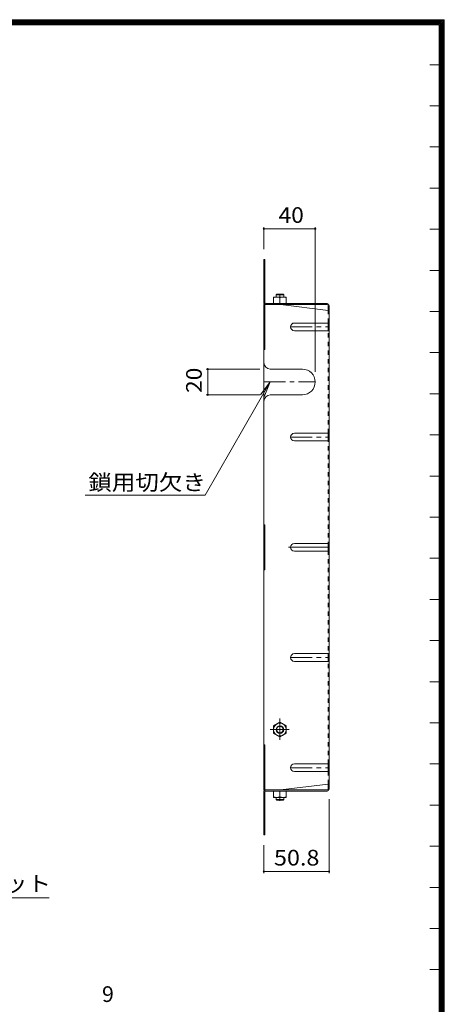
# Model space of a CAD drawing. Units: millimetres. Extents: x -1190 to 1192, y -849 to 900.
# Drawn here: x 825 to 1156, y 39 to 805 of the extents above; entities that cross this region are included whole.
import ezdxf

# ---------------------------------------------------------------- set-up
doc = ezdxf.new("R2010")
doc.units = ezdxf.units.MM
doc.header["$LTSCALE"] = 4
for name, pattern in [('JWW_CENTER1', [6.773333, 4.233333, -0.846667, 0.846667, -0.846667]), ('JWW_CENTER2', [13.546667, 11.006667, -0.846667, 0.846667, -0.846667]), ('JWW_DASHED1', [1.693333, 0.846667, -0.846667])]:
    doc.linetypes.add(name, pattern=pattern)
for name, color, linetype in [('A-1_躯体', 7, 'Continuous'), ('A-4_その他', 7, 'Continuous'), ('A-5_文字', 7, 'Continuous'), ('A-7_ハッチ', 7, 'Continuous'), ('A-8_記号', 7, 'Continuous'), ('F-0ﾚｲﾔ', 7, 'Continuous'), ('F-4ﾚｲﾔ', 7, 'Continuous'), ('ﾊｯﾁ', 7, 'Continuous')]:
    doc.layers.add(name, color=color, linetype=linetype)
doc.styles.add('ＭＳ ゴシック', font='txt', dxfattribs={"height": 1})

msp = doc.modelspace()

# ---------------------------------------------------------------- linework, layer by layer
at = {"layer": 'A-1_躯体', "color": 3, "linetype": 'Continuous', "lineweight": 9}
for p, q in [((1025.02, 590.66), (1025.52, 591.16)), ((1031.02, 590.66), (1025.02, 590.66)), ((1025.02, 588.96), (1025.02, 590.66)), ((1030.52, 591.16), (1025.52, 591.16)), ((1031.02, 590.66), (1030.52, 591.16)), ((1031.02, 588.96), (1031.02, 590.66)), ((1025.02, 199.76), (1025.02, 198.06)), ((1031.02, 199.76), (1031.02, 198.06)), ((1031.02, 198.06), (1025.02, 198.06)), ((1025.02, 198.06), (1025.52, 197.56)), ((1030.52, 197.56), (1025.52, 197.56)), ((1031.02, 198.06), (1030.52, 197.56))]:
    msp.add_line(p, q, dxfattribs=at)
at = {"layer": 'A-4_その他', "color": 7, "linetype": 'Continuous', "lineweight": 9}
for p, q in [((1015.52, 643.28), (1015.52, 626.16)), ((1015.52, 642.08), (1055.52, 642.08)), ((1055.52, 643.28), (1055.52, 530.96)), ((970.68, 532.96), (1012.52, 532.96)), ((971.88, 512.96), (971.88, 532.96)), ((970.68, 512.96), (1012.52, 512.96)), ((1066.32, 140.93), (1066.32, 198.36)), ((1015.52, 140.93), (1015.52, 162.56)), ((1015.52, 142.13), (1066.32, 142.13))]:
    msp.add_line(p, q, dxfattribs=at)
at = {"layer": 'A-4_その他', "color": 7, "linetype": 'Continuous', "lineweight": 9, "const_width": 0.8}
for points in [[(1015.92, 642.08, 0.414214), (1015.52, 642.48, 0.414214), (1015.12, 642.08, 0.414214), (1015.52, 641.68, 0.414214)], [(1055.92, 642.08, 0.414214), (1055.52, 642.48, 0.414214), (1055.12, 642.08, 0.414214), (1055.52, 641.68, 0.414214)], [(972.28, 532.96, 0.414214), (971.88, 533.36, 0.414214), (971.48, 532.96, 0.414214), (971.88, 532.56, 0.414214)], [(972.28, 512.96, 0.414214), (971.88, 513.36, 0.414214), (971.48, 512.96, 0.414214), (971.88, 512.56, 0.414214)], [(1015.92, 142.13, 0.414214), (1015.52, 142.53, 0.414214), (1015.12, 142.13, 0.414214), (1015.52, 141.73, 0.414214)], [(1066.72, 142.13, 0.414214), (1066.32, 142.53, 0.414214), (1065.92, 142.13, 0.414214), (1066.32, 141.73, 0.414214)]]:
    msp.add_lwpolyline(points, format="xyb", close=True, dxfattribs=at)
at = {"layer": 'A-5_文字', "color": 7, "linetype": 'Continuous', "lineweight": 9}
for p, q in [((969.73, 435), (1020.52, 522.96)), ((1020.52, 522.96), (1012.91, 513.05)), ((1020.52, 522.96), (1015.73, 511.42)), ((969.73, 435), (876.5, 435)), ((848.49, 121.63), (753.54, 121.63))]:
    msp.add_line(p, q, dxfattribs=at)
at = {"layer": 'A-7_ハッチ', "color": 2, "linetype": 'Continuous', "lineweight": 9}
for p, q in [((1015.52, 584.76), (1015.52, 618.16)), ((1015.52, 618.16), (1016.32, 618.16)), ((1016.32, 584.63), (1016.32, 618.16)), ((1015.52, 593.16), (1016.32, 593.16)), ((1015.52, 583.16), (1064.85, 583.16)), ((1015.52, 583.16), (1015.52, 205.56)), ((1016.32, 583.16), (1016.32, 548.16)), ((1016.98, 583.96), (1064.72, 583.96)), ((1028.52, 583.16), (1065.52, 578.55)), ((1065.52, 582.5), (1065.52, 578.55)), ((1066.32, 582.36), (1066.32, 206.36)), ((1065.52, 562.83), (1065.52, 568.83)), ((1015.52, 548.16), (1016.32, 548.16)), ((1065.52, 477.1), (1065.52, 483.1)), ((1015.52, 411.86), (1016.32, 411.86)), ((1016.32, 376.86), (1016.32, 411.86)), ((1065.52, 391.36), (1065.52, 397.36)), ((1015.52, 376.86), (1016.32, 376.86)), ((1065.52, 305.62), (1065.52, 311.62)), ((1015.52, 240.56), (1016.32, 240.56)), ((1016.32, 205.56), (1016.32, 240.56)), ((1065.52, 219.89), (1065.52, 225.89)), ((1028.52, 205.56), (1065.52, 210.17)), ((1065.52, 206.22), (1065.52, 210.17)), ((1015.52, 205.56), (1064.85, 205.56)), ((1015.52, 203.96), (1015.52, 170.56)), ((1016.32, 204.09), (1016.32, 170.56)), ((1016.98, 204.76), (1064.72, 204.76)), ((1015.52, 195.56), (1016.32, 195.56)), ((1015.52, 170.56), (1016.32, 170.56))]:
    msp.add_line(p, q, dxfattribs=at)
at = {"layer": 'A-7_ハッチ', "color": 2, "linetype": 'JWW_DASHED1', "lineweight": 9}
for p, q in [((1065.52, 568.83), (1065.52, 578.55)), ((1065.52, 483.1), (1065.52, 562.83)), ((1065.52, 225.89), (1065.52, 477.1)), ((1065.52, 210.17), (1065.52, 219.89))]:
    msp.add_line(p, q, dxfattribs=at)
at = {"layer": 'A-7_ハッチ', "color": 2, "linetype": 'JWW_CENTER2', "lineweight": 9}
msp.add_line((1034.63, 394.36), (1066.32, 394.36), dxfattribs=at)
at = {"layer": 'A-7_ハッチ', "color": 2, "linetype": 'Continuous', "lineweight": 9}
for centre, radius, start, end in [((1017.12, 584.76), 1.6, 180, 270), ((1016.98, 584.63), 0.667, 180, 270), ((1064.72, 582.36), 1.6, 0, 90), ((1064.85, 582.5), 0.667, 0, 90), ((1065.52, 579.35), 0.8, 270, 0), ((1065.52, 209.37), 0.8, 0, 90), ((1017.12, 203.96), 1.6, 90, 180), ((1016.98, 204.09), 0.667, 90, 180), ((1064.72, 206.36), 1.6, 270, 0), ((1064.85, 206.22), 0.667, 270, 0)]:
    msp.add_arc(centre, radius, start, end, dxfattribs=at)
at = {"layer": 'A-8_記号', "color": 2, "linetype": 'Continuous', "lineweight": 9}
for p, q in [((1039.32, 568.83), (1066.32, 568.83)), ((1039.32, 562.83), (1066.32, 562.83)), ((1020.52, 532.96), (1045.52, 532.96)), ((1020.52, 512.96), (1045.52, 512.96)), ((1039.32, 483.1), (1066.32, 483.1)), ((1039.32, 477.1), (1066.32, 477.1)), ((1039.32, 397.36), (1066.32, 397.36)), ((1039.32, 391.36), (1066.32, 391.36)), ((1039.32, 311.62), (1066.32, 311.62)), ((1039.32, 305.62), (1066.32, 305.62)), ((1039.32, 225.89), (1066.32, 225.89)), ((1039.32, 219.89), (1066.32, 219.89))]:
    msp.add_line(p, q, dxfattribs=at)
at = {"layer": 'A-8_記号', "color": 2, "linetype": 'JWW_CENTER1', "lineweight": 9}
for p, q in [((1036.32, 565.83), (1066.32, 565.83)), ((1015.52, 522.96), (1055.52, 522.96)), ((1036.32, 480.1), (1066.32, 480.1)), ((1036.32, 308.62), (1066.32, 308.62)), ((1036.32, 222.89), (1066.32, 222.89))]:
    msp.add_line(p, q, dxfattribs=at)
at = {"layer": 'A-8_記号', "color": 2, "linetype": 'Continuous', "lineweight": 9}
for centre, radius, start, end in [((1039.32, 565.83), 3, 90, 270), ((1020.52, 537.96), 5, 180, 270), ((1045.52, 522.96), 10, 270, 90), ((1020.52, 507.96), 5, 90, 180), ((1039.32, 480.1), 3, 90, 270), ((1039.32, 394.36), 3, 90, 270), ((1039.32, 308.62), 3, 90, 270), ((1039.32, 222.89), 3, 90, 270)]:
    msp.add_arc(centre, radius, start, end, dxfattribs=at)
at = {"layer": 'F-0ﾚｲﾔ', "color": 7, "linetype": 'Continuous', "lineweight": 9}
for p, q in [((-1072, 804.8), (1156, 804.8)), ((1156, -787.2), (1156, 804.8)), ((-1071.33, 804.13), (1155.33, 804.13)), ((-1070.67, 803.47), (1154.67, 803.47)), ((-1070, 802.8), (1154, 802.8)), ((-1069.33, 802.13), (1153.33, 802.13)), ((-1068.67, 801.47), (1152.67, 801.47)), ((-1068, 800.8), (1152, 800.8)), ((1152, -783.2), (1152, 800.8)), ((1152.67, -783.87), (1152.67, 801.47)), ((1153.33, -784.53), (1153.33, 802.13)), ((1154, -785.2), (1154, 802.8)), ((1154.67, -785.87), (1154.67, 803.47)), ((1155.33, -786.53), (1155.33, 804.13)), ((1152, 769.8), (1144.8, 769.8)), ((1152, 737.8), (1144.8, 737.8)), ((1152, 705.8), (1144.8, 705.8)), ((1152, 673.8), (1144.8, 673.8)), ((1152, 641.8), (1144.8, 641.8)), ((1152, 609.8), (1144.8, 609.8)), ((1152, 577.8), (1144.8, 577.8)), ((1152, 545.8), (1144.8, 545.8)), ((1152, 513.8), (1144.8, 513.8)), ((1152, 481.8), (1144.8, 481.8)), ((1152, 449.8), (1144.8, 449.8)), ((1152, 417.8), (1144.8, 417.8)), ((1152, 385.8), (1144.8, 385.8)), ((1152, 353.8), (1144.8, 353.8)), ((1152, 321.8), (1144.8, 321.8)), ((1152, 289.8), (1144.8, 289.8)), ((1152, 257.8), (1144.8, 257.8)), ((1152, 225.8), (1144.8, 225.8)), ((1152, 193.8), (1144.8, 193.8)), ((1152, 161.8), (1144.8, 161.8)), ((1152, 129.8), (1144.8, 129.8)), ((1152, 97.8), (1144.8, 97.8)), ((1152, 65.8), (1144.8, 65.8))]:
    msp.add_line(p, q, dxfattribs=at)
at = {"layer": 'ﾊｯﾁ', "color": 2, "linetype": 'JWW_CENTER1', "lineweight": 9}
for p, q in [((1028.02, 591.65), (1028.02, 588.58)), ((1028.02, 261.08), (1028.02, 244.58)), ((1020.55, 252.56), (1035.31, 252.56)), ((1028.02, 197.07), (1028.02, 200.14))]:
    msp.add_line(p, q, dxfattribs=at)
at = {"layer": 'ﾊｯﾁ', "color": 2, "linetype": 'Continuous', "lineweight": 9}
for p, q in [((1023.02, 583.96), (1023.02, 588.96)), ((1033.02, 588.96), (1023.02, 588.96)), ((1033.02, 583.96), (1023.02, 583.96)), ((1028.02, 583.96), (1028.02, 588.53)), ((1033.02, 583.96), (1033.02, 588.96)), ((1028.02, 258.31), (1023.02, 255.42)), ((1023.02, 255.42), (1023.02, 249.69)), ((1028.02, 258.31), (1033.02, 255.42)), ((1033.02, 255.42), (1033.02, 249.69)), ((1028.02, 246.81), (1023.02, 249.69)), ((1028.02, 246.81), (1033.02, 249.69)), ((1033.02, 204.76), (1023.02, 204.76)), ((1023.02, 204.76), (1023.02, 199.76)), ((1033.02, 199.76), (1023.02, 199.76)), ((1028.02, 204.76), (1028.02, 200.19)), ((1033.02, 204.76), (1033.02, 199.76))]:
    msp.add_line(p, q, dxfattribs=at)
for radius in [5, 3, 2.46]:
    msp.add_circle((1028.02, 252.56), radius, dxfattribs=at)
for centre, start, end in [((1025.52, 581.53), 70.34633, 109.65366), ((1030.52, 581.53), 70.34633, 109.65366), ((1025.52, 207.19), 250.34634, 289.65367), ((1030.52, 207.19), 250.34634, 289.65367)]:
    msp.add_arc(centre, 7.43, start, end, dxfattribs=at)

# ---------------------------------------------------------------- texts
at = {"layer": 'A-4_その他', "color": 2, "linetype": 'Continuous', "lineweight": 211, "style": 'ＭＳ ゴシック'}
for s, width, p in [('40', 1.0625, (1027.02, 646.73)), ('50.8', 1.09375, (1023.42, 146.79))]:
    msp.add_text(s, height=12.192, dxfattribs=dict(at, width=width)).set_placement(p)
at = {"layer": 'A-4_その他', "color": 2, "linetype": 'Continuous', "lineweight": 211, "style": 'ＭＳ ゴシック', "width": 1.0625}
msp.add_text('20', height=12.192, rotation=90, dxfattribs=at).set_placement((967.22, 514.46))
at = {"layer": 'A-5_文字', "color": 2, "linetype": 'Continuous', "lineweight": 211, "style": 'ＭＳ ゴシック', "width": 1.1}
for s, p in [('鎖用切欠き', (878.94, 438.75)), ('六角ナット', (758.39, 126.62))]:
    msp.add_text(s, height=12.192, dxfattribs=at).set_placement(p)
at = {"layer": 'F-4ﾚｲﾔ', "color": 2, "linetype": 'Continuous', "lineweight": 211, "style": 'ＭＳ ゴシック'}
msp.add_text('9', height=12.19, dxfattribs=at).set_placement((889.57, 40.66))

doc.saveas('drawing.dxf')
